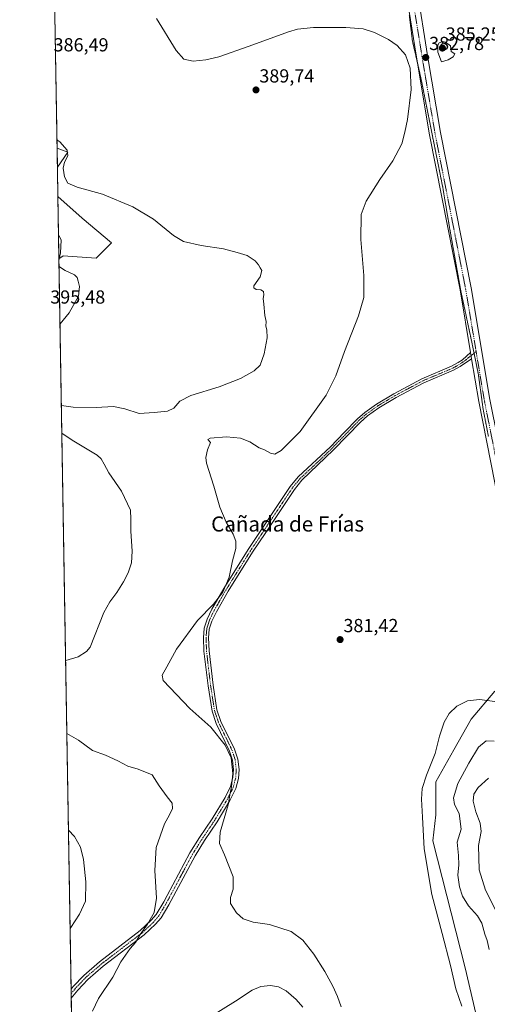
# Model space of a CAD drawing. Units: metres. Extents: x 619167 to 622661, y 4641533 to 4643905.
# Drawn here: x 619167 to 619415, y 4642212 to 4642734 of the extents above; entities that cross this region are included whole.
import ezdxf
from ezdxf.enums import TextEntityAlignment as Align

# ---------------------------------------------------------------- set-up
doc = ezdxf.new("R2010")
doc.units = ezdxf.units.M
doc.header["$MEASUREMENT"] = 0
doc.linetypes.add('TRAZO_Y_PUNTO', pattern=[1, 0.5, -0.25, 0, -0.25])
doc.linetypes.add('TRAZOS2', pattern=[0.375, 0.25, -0.125])
for name, color, linetype, lineweight in [('Camino', 19, 'Continuous', 0), ('Camino Cxs', 19, 'Continuous', 0), ('Camino eje', 39, 'TRAZO_Y_PUNTO', 13), ('Carátula', 7, 'Continuous', 5), ('Comarca CxS', 133, 'Continuous', 0), ('Comunidad Autónoma CxS', 142, 'Continuous', 0), ('Cultivos herbáceos CxS', 92, 'Continuous', 0), ('Curva de nivel normal', 36, 'Continuous', 0), ('Espacio natural protegido CxS', 2, 'Continuous', 0), ('Matorral', 135, 'Continuous', 0), ('Matorral CxS', 135, 'Continuous', 0), ('Municipio CxS', 142, 'Continuous', 0), ('Pastizal CxS', 92, 'Continuous', 0), ('Pista no pavimentada', 254, 'Continuous', 13), ('Pista no pavimentada Cxs', 254, 'Continuous', 0), ('Pista pavimentada eje', 135, 'TRAZO_Y_PUNTO', 0), ('Provincia CxS', 1, 'Continuous', 0), ('Punto de cota en terreno', 7, 'Continuous', 0), ('Rótulo de punto de cota en terreno', 19, 'Continuous', 0), ('Texto cartográfico', 19, 'Continuous', 0), ('Vía pecuaria eje', 92, 'TRAZOS2', 0)]:
    doc.layers.add(name, color=color, linetype=linetype, lineweight=lineweight)
doc.styles.add('Arial', font='txt', dxfattribs={"height": 0.2})

# ---------------------------------------------------------------- blocks, each defined once
blk = doc.blocks.new('*U153')
at = {"layer": 'Pastizal CxS', "color": 92, "linetype": 'Continuous', "lineweight": 0}
for points in [[(619205.13, 4642866.03, 390.25), (619217.16, 4642817.93, 389.07), (619198.05, 4642822.14, 391.56), (619191.72, 4642820.79, 392.36), (619184.18, 4642817.66, 393.35), (619182.8, 4642899.92, 390.93), (619196.62, 4642885.61, 390.39), (619205.13, 4642866.03, 390.25)], [(619192.48, 4642663.78, 389.97), (619186.9, 4642655.88, 390.38), (619186.73, 4642665.85, 390.53), (619192.48, 4642663.78, 389.97)], [(619215.6, 4642615.67, 392.17), (619207.47, 4642607.54, 393.22), (619189.98, 4642608.79, 394.66), (619187.71, 4642607.25, 394.93), (619187.16, 4642640.28, 390.64), (619199.98, 4642628.79, 391.13), (619215.6, 4642615.67, 392.17)]]:
    blk.add_polyline3d(points, close=True, dxfattribs=at)
blk = doc.blocks.new('*U159')
at = {"layer": 'Cultivos herbáceos CxS', "color": 92, "linetype": 'Continuous', "lineweight": 0}
for points in [[(619418.89, 4642377.94, 384.08), (619406.24, 4642363.1, 386.62), (619397.07, 4642346.95, 386.4), (619387.47, 4642329.92, 386.02), (619387.47, 4642312.46, 386.06), (619385.94, 4642298.54, 385.81), (619403.06, 4642231.29, 385.82), (619420.54, 4642156.31, 386.32)], [(619195.67, 4642133.21, 393.9), (619187.71, 4642607.25, 394.93), (619189.98, 4642608.79, 394.66), (619207.47, 4642607.54, 393.22), (619215.6, 4642615.67, 392.17), (619199.98, 4642628.79, 391.13), (619187.16, 4642640.28, 390.64), (619186.9, 4642655.88, 390.38), (619192.48, 4642663.78, 389.97), (619186.73, 4642665.85, 390.53), (619184.18, 4642817.66, 393.35), (619191.72, 4642820.79, 392.36), (619198.05, 4642822.14, 391.56), (619217.16, 4642817.93, 389.07), (619205.13, 4642866.03, 390.25), (619196.62, 4642885.61, 390.39), (619182.8, 4642899.92, 390.93), (619166.92, 4643845.87, 363.55)]]:
    blk.add_polyline3d(points, dxfattribs=at)
blk = doc.blocks.new('*U170')
at = {"layer": 'Curva de nivel normal', "color": 36, "linetype": 'Continuous', "lineweight": 0}
for points in [[(619191.94, 4642355.58, 390), (619198.03, 4642352.07, 390), (619205.58, 4642346.54, 390), (619212.38, 4642343.98, 390), (619218.89, 4642341.1, 390), (619224.22, 4642338.25, 390), (619229.81, 4642336.68, 390), (619237.06, 4642333.58, 390), (619240.78, 4642327.73, 390), (619245.01, 4642321.94, 390), (619247.78, 4642318.66, 390), (619247.97, 4642315.7, 390), (619246.42, 4642312.4, 390), (619243.63, 4642307.6, 390), (619239.27, 4642295.14, 390), (619238.56, 4642282.91, 390), (619239.36, 4642268.29, 390), (619238.29, 4642260.53, 390), (619234.75, 4642254.38, 390), (619230.7, 4642248.94, 390), (619228.26, 4642244.7, 390), (619225.53, 4642241.49, 390), (619220.58, 4642234.51, 390), (619216.32, 4642226.31, 390), (619208.66, 4642214.92, 390), (619205.5, 4642208.27, 390)], [(619268.31, 4642205.44, 390), (619281.27, 4642213.55, 390), (619290.2, 4642219.38, 390), (619294.73, 4642221.29, 390), (619299.93, 4642221.95, 390), (619304.17, 4642221.25, 390), (619308.2, 4642219, 390), (619313.52, 4642214.45, 390), (619316.98, 4642210.33, 390)], [(619415.8, 4642240.97, 390), (619414.72, 4642245.73, 390), (619413.47, 4642249.12, 390), (619411.88, 4642254.94, 390), (619409.57, 4642258.84, 390), (619404.83, 4642264.1, 390), (619401.67, 4642269.28, 390), (619400, 4642274.28, 390), (619399.16, 4642280.49, 390), (619399.73, 4642285.94, 390), (619399.57, 4642290.86, 390), (619398.91, 4642297.86, 390), (619400.91, 4642304.82, 390), (619399.86, 4642313.05, 390), (619397.5, 4642317.84, 390), (619396.82, 4642321.33, 390), (619399.15, 4642329.07, 390), (619405.1, 4642339.78, 390), (619410.13, 4642348.36, 390), (619414.21, 4642351.69, 390), (619418.5, 4642351.44, 390)], [(619186.65, 4642670.31, 390), (619188.11, 4642669.24, 390), (619192.13, 4642664.78, 390), (619192.46, 4642661.85, 390), (619190.6, 4642658.45, 390), (619190.02, 4642655.28, 390), (619190.67, 4642650.73, 390), (619192.51, 4642647.34, 390), (619197.45, 4642645.21, 390), (619210.83, 4642641.54, 390), (619226.85, 4642634.8, 390), (619237.94, 4642628.19, 390), (619248.39, 4642619.65, 390), (619253.84, 4642616.43, 390), (619263.07, 4642614.38, 390), (619274.98, 4642612.48, 390), (619282.26, 4642610.57, 390), (619287.47, 4642609, 390), (619291.7, 4642606.15, 390), (619293.53, 4642604.12, 390), (619294.38, 4642602.4, 390), (619295.29, 4642601.04, 390), (619294.39, 4642597.73, 390), (619291.1, 4642592.94, 390), (619291, 4642591.93, 390), (619292.3, 4642591, 390), (619294.73, 4642590.74, 390), (619296.11, 4642589.96, 390), (619296.41, 4642588.18, 390), (619295.95, 4642586.18, 390), (619296.39, 4642583.18, 390), (619296.96, 4642577.18, 390), (619297.5, 4642574.01, 390), (619297.46, 4642571.47, 390), (619297.97, 4642569.55, 390), (619298.06, 4642565.26, 390), (619296.56, 4642556.88, 390), (619294.43, 4642550.87, 390), (619291.29, 4642547.88, 390), (619283.93, 4642543.8, 390), (619272.72, 4642539.34, 390), (619257.72, 4642534.74, 390), (619251.87, 4642531.7, 390), (619248.55, 4642527.98, 390), (619245.26, 4642526.53, 390), (619238.26, 4642525.82, 390), (619230.24, 4642525.16, 390), (619222.7, 4642527.71, 390), (619216.7, 4642528.97, 390), (619207.48, 4642528.4, 390), (619195.27, 4642528.54, 390), (619189.02, 4642529.54, 390)], [(619189.26, 4642514.85, 390), (619194.82, 4642511.07, 390), (619207.94, 4642503.07, 390), (619210.14, 4642501.12, 390), (619211.64, 4642498.31, 390), (619214.19, 4642493.71, 390), (619220.88, 4642484.03, 390), (619225.59, 4642473.98, 390), (619225.88, 4642469.25, 390), (619225.81, 4642462.86, 390), (619226.53, 4642452.23, 390), (619226.14, 4642446.06, 390), (619224.42, 4642440.68, 390), (619222, 4642435.88, 390), (619218.41, 4642430.34, 390), (619214.63, 4642425.36, 390), (619211.46, 4642419.62, 390), (619204.26, 4642401.32, 390), (619202.25, 4642399.02, 390), (619197.93, 4642396.21, 390), (619191.29, 4642394.21, 390)]]:
    blk.add_polyline3d(points, dxfattribs=at)
blk = doc.blocks.new('*U172')
at = {"layer": 'Curva de nivel normal', "color": 36, "linetype": 'Continuous', "lineweight": 0}
for points in [[(619187.73, 4642606.39, 395), (619188.56, 4642610.47, 395), (619188.98, 4642617.18, 395), (619187.85, 4642619.48, 395), (619187.51, 4642619.36, 395)], [(619188.29, 4642572.82, 395), (619193.09, 4642578.53, 395), (619198.01, 4642587.45, 395), (619198.64, 4642592.48, 395), (619197.85, 4642595.44, 395), (619197.44, 4642597.36, 395), (619195.89, 4642598.81, 395), (619191.06, 4642600.98, 395), (619188.04, 4642603.05, 395), (619187.77, 4642603.57, 395)], [(619415.36, 4642331.91, 395), (619410.05, 4642326.84, 395), (619407.67, 4642323.34, 395), (619407.31, 4642319.73, 395), (619408.76, 4642314.07, 395), (619411.1, 4642308.04, 395), (619411.5, 4642303.64, 395), (619410.1, 4642296.14, 395), (619410.42, 4642283.22, 395), (619413.77, 4642272.43, 395), (619419.93, 4642260.54, 395)], [(619193.68, 4642252.07, 395), (619193.94, 4642252.73, 395), (619198.64, 4642259.78, 395), (619201.74, 4642266.55, 395), (619202.06, 4642276.82, 395), (619200.81, 4642288.71, 395), (619199.11, 4642295.28, 395), (619195.89, 4642300.92, 395), (619192.8, 4642304.31, 395)]]:
    blk.add_polyline3d(points, dxfattribs=at)
blk = doc.blocks.new('5PATER')
at = {"layer": 'Carátula', "linetype": 'Continuous', "lineweight": 5}
h = blk.add_hatch(color=250, dxfattribs=at)
edge = h.paths.add_edge_path()
edge.add_ellipse((0, 0.01), major_axis=(-1.33, -1.34), ratio=0.999422, start_angle=0, end_angle=360)

msp = doc.modelspace()

# ---------------------------------------------------------------- linework, layer by layer
at = {"layer": 'Camino', "color": 19, "linetype": 'Continuous', "lineweight": 0}
for points in [[(619194.21, 4642220.01, 392.15), (619195.35, 4642221.41, 392.1), (619200.84, 4642227.24, 391.89), (619209.21, 4642234.47, 391.5), (619230.85, 4642251.03, 390.12), (619236.69, 4642256.49, 389.89), (619239.32, 4642259.61, 389.7), (619243.28, 4642266.22, 389.4), (619245.08, 4642269.6, 389.21), (619257.2, 4642292.28, 387.62), (619262.32, 4642300.41, 387.07), (619268.98, 4642310.34, 386.16), (619275.76, 4642321.64, 385.23), (619278.7, 4642327.49, 385.06), (619279.97, 4642332.18, 385.04), (619280.23, 4642336.43, 384.99), (619279.75, 4642341.4, 384.95), (619278.23, 4642346.23, 384.82), (619271.06, 4642360.9, 384.61), (619268.89, 4642367.38, 384.47), (619266.77, 4642380.79, 384.35), (619264.62, 4642399.19, 384.34), (619264.34, 4642406.31, 384.31), (619264.78, 4642411.34, 384.38), (619266.26, 4642416.11, 384.5), (619268.81, 4642421.38, 384.73), (619275.15, 4642432.42, 385.04), (619288.06, 4642453.07, 384.33), (619295.13, 4642463.65, 383.32), (619310.39, 4642486.53, 383), (619314.61, 4642491.67, 382.95), (619331.66, 4642507.59, 382.03), (619338.98, 4642515.14, 381.79), (619345.96, 4642522.35, 381.7), (619349.87, 4642525.79, 381.73), (619356.12, 4642530.25, 381.68), (619365.34, 4642535.71, 381.74), (619380.13, 4642543.61, 381.59), (619395.87, 4642550.26, 381.22), (619399.29, 4642552.18, 381.11), (619401.63, 4642553.75, 381.02), (619405.92, 4642557.62, 381.01)], [(619405.92, 4642557.62, 381.01), (619406.49, 4642554.21, 380.86)], [(619406.49, 4642554.21, 380.86), (619400.51, 4642550.19, 380.93), (619396.9, 4642548.16, 381.02), (619381.14, 4642541.5, 381.29), (619366.48, 4642533.68, 381.34), (619357.39, 4642528.29, 381.23), (619351.32, 4642523.96, 381.24), (619347.57, 4642520.66, 381.37), (619333.34, 4642505.97, 381.7), (619316.57, 4642489.83, 382.53), (619312.55, 4642484.93, 382.72), (619297.36, 4642462.16, 383.01), (619290.31, 4642451.61, 383.83), (619277.45, 4642431.04, 384.69), (619271.18, 4642420.13, 384.44), (619268.76, 4642415.13, 384.12), (619267.43, 4642410.82, 384.09), (619267.03, 4642406.24, 384.13), (619267.29, 4642399.4, 384.14), (619269.43, 4642381.16, 383.99), (619271.51, 4642368.02, 384.35), (619273.54, 4642361.92, 384.17), (619280.72, 4642347.23, 384.25), (619282.51, 4642341.96, 384.36), (619283.2, 4642336.47, 384.29), (619282.91, 4642331.72, 384.4), (619281.58, 4642326.37, 384.45), (619278.4, 4642320.06, 384.66), (619271.58, 4642308.69, 385.78), (619264.9, 4642298.73, 386.68), (619259.86, 4642290.74, 387.23), (619245.95, 4642264.7, 389.1), (619241.83, 4642257.82, 389.36), (619238.92, 4642254.37, 389.56), (619232.84, 4642248.68, 389.63), (619211.15, 4642232.09, 390.98), (619202.97, 4642225.02, 391.38), (619197.67, 4642219.39, 391.53), (619194.29, 4642215.2, 391.58)], [(619194.29, 4642215.2, 391.58), (619194.21, 4642220.01, 392.15)]]:
    msp.add_polyline3d(points, dxfattribs=at)
at = {"layer": 'Camino Cxs', "color": 19, "linetype": 'Continuous', "lineweight": 0}
msp.add_polyline3d([(619406.49, 4642554.21, 380.86), (619400.51, 4642550.19, 380.93), (619396.9, 4642548.16, 381.02), (619381.14, 4642541.5, 381.29), (619366.48, 4642533.68, 381.34), (619357.39, 4642528.29, 381.23), (619351.32, 4642523.96, 381.24), (619347.57, 4642520.66, 381.37), (619333.34, 4642505.97, 381.7), (619316.57, 4642489.83, 382.53), (619312.55, 4642484.93, 382.72), (619297.36, 4642462.16, 383.01), (619290.31, 4642451.61, 383.83), (619277.45, 4642431.04, 384.69), (619271.18, 4642420.13, 384.44), (619268.76, 4642415.13, 384.12), (619267.43, 4642410.82, 384.09), (619267.03, 4642406.24, 384.13), (619267.29, 4642399.4, 384.14), (619269.43, 4642381.16, 383.99), (619271.51, 4642368.02, 384.35), (619273.54, 4642361.92, 384.17), (619280.72, 4642347.23, 384.25), (619282.51, 4642341.96, 384.36), (619283.2, 4642336.47, 384.29), (619282.91, 4642331.72, 384.4), (619281.58, 4642326.37, 384.45), (619278.4, 4642320.06, 384.66), (619271.58, 4642308.69, 385.78), (619264.9, 4642298.73, 386.68), (619259.86, 4642290.74, 387.23), (619245.95, 4642264.7, 389.1), (619241.83, 4642257.82, 389.36), (619238.92, 4642254.37, 389.56), (619232.84, 4642248.68, 389.63), (619211.15, 4642232.09, 390.98), (619202.97, 4642225.02, 391.38), (619197.67, 4642219.39, 391.53), (619194.29, 4642215.2, 391.58), (619194.21, 4642220.01, 392.15), (619195.35, 4642221.41, 392.1), (619200.84, 4642227.24, 391.89), (619209.21, 4642234.47, 391.5), (619230.85, 4642251.03, 390.12), (619236.69, 4642256.49, 389.89), (619239.32, 4642259.61, 389.7), (619243.28, 4642266.22, 389.4), (619245.08, 4642269.6, 389.21), (619257.2, 4642292.28, 387.62), (619262.32, 4642300.41, 387.07), (619268.98, 4642310.34, 386.16), (619275.76, 4642321.64, 385.23), (619278.7, 4642327.49, 385.06), (619279.97, 4642332.18, 385.04), (619280.23, 4642336.43, 384.99), (619279.75, 4642341.4, 384.95), (619278.23, 4642346.23, 384.82), (619271.06, 4642360.9, 384.61), (619268.89, 4642367.38, 384.47), (619266.77, 4642380.79, 384.35), (619264.62, 4642399.19, 384.34), (619264.34, 4642406.31, 384.31), (619264.78, 4642411.34, 384.38), (619266.26, 4642416.11, 384.5), (619268.81, 4642421.38, 384.73), (619275.15, 4642432.42, 385.04), (619288.06, 4642453.07, 384.33), (619295.13, 4642463.65, 383.32), (619310.39, 4642486.53, 383), (619314.61, 4642491.67, 382.95), (619331.66, 4642507.59, 382.03), (619338.98, 4642515.14, 381.79), (619345.96, 4642522.35, 381.7), (619349.87, 4642525.79, 381.73), (619356.12, 4642530.25, 381.68), (619365.34, 4642535.71, 381.74), (619380.13, 4642543.61, 381.59), (619395.87, 4642550.26, 381.22), (619399.29, 4642552.18, 381.11), (619401.63, 4642553.75, 381.02), (619405.92, 4642557.62, 381.01), (619406.49, 4642554.21, 380.86)], close=True, dxfattribs=at)
at = {"layer": 'Camino eje', "color": 39, "linetype": 'TRAZO_Y_PUNTO', "lineweight": 13}
msp.add_polyline3d([(619408.89, 4642558.06, 380.94), (619406.72, 4642556.27, 380.94), (619405.68, 4642555.57, 380.94), (619403.51, 4642553.61, 380.95), (619399.9, 4642551.19, 381.02), (619396.39, 4642549.21, 381.12), (619380.64, 4642542.56, 381.44), (619373.24, 4642538.61, 381.49), (619365.91, 4642534.7, 381.54), (619361.37, 4642532, 381.47), (619356.76, 4642529.27, 381.42), (619350.6, 4642524.88, 381.47), (619346.77, 4642521.51, 381.51), (619343.28, 4642517.9, 381.45), (619336.16, 4642510.56, 381.65), (619332.5, 4642506.78, 381.86), (619324.12, 4642498.71, 382.46), (619315.59, 4642490.75, 382.72), (619311.47, 4642485.73, 382.93), (619296.25, 4642462.91, 383.21), (619289.19, 4642452.34, 384.1), (619276.3, 4642431.73, 384.89), (619273.17, 4642426.28, 384.79), (619270, 4642420.76, 384.58), (619267.51, 4642415.62, 384.33), (619266.85, 4642413.47, 384.24), (619266.11, 4642411.08, 384.29), (619265.69, 4642406.28, 384.27), (619265.83, 4642402.72, 384.28), (619265.96, 4642399.3, 384.33), (619267.03, 4642390.1, 384.3), (619268.1, 4642380.98, 384.17), (619270.2, 4642367.7, 384.41), (619271.29, 4642364.46, 384.46), (619272.3, 4642361.41, 384.42), (619279.48, 4642346.73, 384.54), (619280.24, 4642344.32, 384.7), (619281.13, 4642341.68, 384.72), (619281.37, 4642339.2, 384.75), (619281.72, 4642336.45, 384.72), (619281.44, 4642331.95, 384.81), (619280.81, 4642329.61, 384.87), (619280.14, 4642326.93, 384.76), (619278.55, 4642323.78, 384.72), (619277.08, 4642320.85, 384.97), (619270.28, 4642309.52, 385.98), (619263.61, 4642299.57, 386.86), (619261.09, 4642295.58, 387.17), (619258.53, 4642291.51, 387.43), (619252.47, 4642280.17, 388.32), (619245.52, 4642267.15, 389.12), (619244.62, 4642265.46, 389.23), (619240.58, 4642258.72, 389.52), (619237.81, 4642255.43, 389.71), (619234.77, 4642252.59, 389.78), (619231.85, 4642249.86, 389.89), (619221, 4642241.56, 390.61), (619210.18, 4642233.28, 391.24), (619201.91, 4642226.13, 391.64), (619196.51, 4642220.4, 391.82), (619195.94, 4642219.7, 391.85), (619194.25, 4642217.61, 391.88)], dxfattribs=at)
at = {"layer": 'Comarca CxS', "color": 133, "linetype": 'Continuous', "lineweight": 0}
msp.add_polyline3d([(622661.28, 4641591.53, 372.6), (619205.75, 4641532.76, 402.33), (619166.92, 4643845.87, 363.55), (622621.33, 4643904.64, 328.41), (622661.28, 4641591.53, 372.6)], close=True, dxfattribs=at)
at = {"layer": 'Comunidad Autónoma CxS', "color": 142, "linetype": 'Continuous', "lineweight": 0}
msp.add_polyline3d([(622661.28, 4641591.53, 372.6), (619205.75, 4641532.76, 402.33), (619166.92, 4643845.87, 363.55), (622621.33, 4643904.64, 328.41), (622661.28, 4641591.53, 372.6)], close=True, dxfattribs=at)
at = {"layer": 'Cultivos herbáceos CxS', "color": 92, "linetype": 'Continuous', "lineweight": 0}
for points in [[(619186.73, 4642665.85, 390.53), (619184.18, 4642817.66, 393.35)], [(619186.73, 4642665.85, 390.53), (619192.48, 4642663.79, 389.97), (619186.9, 4642655.88, 390.38)], [(619187.16, 4642640.28, 390.64), (619186.9, 4642655.88, 390.38)], [(619187.16, 4642640.28, 390.64), (619199.98, 4642628.79, 391.13), (619215.6, 4642615.67, 392.17), (619207.47, 4642607.54, 393.22), (619189.98, 4642608.79, 394.66), (619187.71, 4642607.25, 394.93)], [(619195.67, 4642133.21, 393.9), (619194.29, 4642215.21, 391.58), (619194.25, 4642217.61, 391.88), (619194.21, 4642220.01, 392.15), (619187.71, 4642607.25, 394.93)], [(619420.54, 4642156.31, 386.32), (619403.05, 4642231.29, 385.82), (619385.93, 4642298.54, 385.81), (619387.46, 4642312.46, 386.06), (619387.46, 4642329.92, 386.02), (619397.07, 4642346.95, 386.4), (619406.23, 4642363.1, 386.62), (619418.89, 4642377.94, 384.08)]]:
    msp.add_polyline3d(points, dxfattribs=at)
at = {"layer": 'Curva de nivel normal', "color": 36, "linetype": 'Continuous', "lineweight": 0}
for points in [[(619337.3, 4642210.52, 385), (619335.39, 4642216, 385), (619332.86, 4642221.59, 385), (619328.76, 4642229.35, 385), (619322.91, 4642238.51, 385), (619317.05, 4642245.98, 385), (619310.76, 4642250.5, 385), (619299.28, 4642254.3, 385), (619290.74, 4642255.46, 385), (619285.46, 4642257.21, 385), (619281.84, 4642260.43, 385), (619278.76, 4642265.36, 385), (619278.61, 4642268.54, 385), (619280.15, 4642273.03, 385), (619280.17, 4642279.49, 385), (619275.44, 4642291.24, 385), (619272.8, 4642297.2, 385), (619273.27, 4642303.15, 385), (619277.36, 4642317.62, 385), (619278.44, 4642323.88, 385), (619279.22, 4642327.19, 385), (619279.92, 4642334.36, 385), (619278.99, 4642342.58, 385), (619275.81, 4642349.41, 385), (619268.21, 4642358.81, 385), (619257.16, 4642368.76, 385), (619242.9, 4642383.71, 385), (619242.49, 4642386.52, 385), (619244.97, 4642390.9, 385), (619250.03, 4642400.23, 385), (619261.26, 4642415.44, 385), (619269.7, 4642424.07, 385), (619274.69, 4642430.51, 385), (619277.94, 4642438.42, 385), (619279.82, 4642447.13, 385), (619281.51, 4642453.66, 385), (619281.57, 4642457.55, 385), (619280.1, 4642461.24, 385), (619276.44, 4642467.58, 385), (619273.07, 4642475.54, 385), (619269.81, 4642486.63, 385), (619265.98, 4642498.87, 385), (619265.66, 4642501.83, 385), (619266.46, 4642505.95, 385), (619268.03, 4642509.76, 385), (619266.66, 4642511.38, 385), (619267.92, 4642512.21, 385), (619276.5, 4642512.79, 385), (619283.9, 4642512.16, 385), (619288.89, 4642510.14, 385), (619293.81, 4642507.06, 385), (619296.68, 4642505.88, 385), (619299.94, 4642504.19, 385), (619302.26, 4642503.68, 385), (619305.59, 4642505.64, 385), (619315.52, 4642515.71, 385), (619329.3, 4642534.97, 385), (619334.56, 4642545.16, 385), (619339.14, 4642558.04, 385), (619346.58, 4642576.95, 385), (619349.34, 4642586.8, 385), (619349.37, 4642598.35, 385), (619347.8, 4642617.54, 385), (619347.96, 4642630.69, 385), (619350.52, 4642637.85, 385), (619357.75, 4642649.3, 385), (619364.7, 4642659.13, 385), (619369.5, 4642668.28, 385), (619371.11, 4642674.48, 385), (619372.57, 4642681.09, 385), (619374.4, 4642697.11, 385), (619373.96, 4642708.4, 385), (619371.37, 4642715.42, 385), (619367.06, 4642720.32, 385), (619362.35, 4642723.54, 385), (619354.94, 4642727.26, 385), (619348.99, 4642729.18, 385), (619339.77, 4642729.99, 385), (619322.59, 4642729.85, 385), (619314.18, 4642728.98, 385), (619309.44, 4642727.66, 385), (619288.64, 4642719.95, 385), (619272.44, 4642714.34, 385), (619265.59, 4642712.7, 385), (619258.93, 4642712.02, 385), (619253.95, 4642713.11, 385), (619249.85, 4642717.77, 385), (619239.4, 4642734.66, 385)], [(619390.58, 4642711.68, 385), (619394.02, 4642712.79, 385), (619396.67, 4642714.34, 385), (619397.52, 4642716.01, 385), (619395.63, 4642717.25, 385), (619395.38, 4642720.18, 385), (619392.62, 4642722.09, 385), (619391.19, 4642722.5, 385), (619389.25, 4642721.86, 385), (619388.56, 4642720.59, 385), (619388.58, 4642716.88, 385), (619390.58, 4642711.68, 385)], [(619418.84, 4642372.56, 385), (619410.69, 4642373.6, 385), (619404.25, 4642372.8, 385), (619398.61, 4642370.02, 385), (619394.66, 4642366.19, 385), (619392, 4642361.52, 385), (619389.5, 4642354.14, 385), (619387.13, 4642344.97, 385), (619382.57, 4642333.44, 385), (619380.3, 4642326.3, 385), (619379.88, 4642320.74, 385), (619380.54, 4642311.08, 385), (619381.32, 4642294.32, 385), (619385.32, 4642270.22, 385), (619390.91, 4642249.52, 385), (619395.22, 4642232.5, 385), (619398.04, 4642220.05, 385), (619401.37, 4642210.93, 385)]]:
    msp.add_polyline3d(points, dxfattribs=at)
at = {"layer": 'Espacio natural protegido CxS', "color": 2, "linetype": 'Continuous', "lineweight": 0}
msp.add_polyline3d([(622661.28, 4641591.53, 372.6), (619205.75, 4641532.76, 402.33), (619166.92, 4643845.87, 363.55)], dxfattribs=at)
at = {"layer": 'Matorral', "color": 135, "linetype": 'Continuous', "lineweight": 0}
msp.add_polyline3d([(619420.54, 4642156.31, 386.32), (619403.05, 4642231.29, 385.82), (619385.93, 4642298.54, 385.81), (619387.46, 4642312.46, 386.06), (619387.46, 4642329.92, 386.02), (619397.07, 4642346.95, 386.4), (619406.23, 4642363.1, 386.62), (619418.89, 4642377.94, 384.08)], dxfattribs=at)
at = {"layer": 'Matorral CxS', "color": 135, "linetype": 'Continuous', "lineweight": 0}
msp.add_polyline3d([(619420.54, 4642156.31, 386.32), (619403.05, 4642231.29, 385.82), (619385.94, 4642298.54, 385.81), (619387.47, 4642312.46, 386.06), (619387.47, 4642329.92, 386.02), (619397.07, 4642346.95, 386.4), (619406.24, 4642363.1, 386.62), (619418.89, 4642377.94, 384.08)], dxfattribs=at)
at = {"layer": 'Municipio CxS', "color": 142, "linetype": 'Continuous', "lineweight": 0}
msp.add_polyline3d([(622661.28, 4641591.53, 372.6), (619205.75, 4641532.76, 402.33), (619166.92, 4643845.87, 363.55), (622621.33, 4643904.64, 328.41), (622661.28, 4641591.53, 372.6)], close=True, dxfattribs=at)
at = {"layer": 'Pastizal CxS', "color": 92, "linetype": 'Continuous', "lineweight": 0}
for points in [[(619186.9, 4642655.88, 390.38), (619186.73, 4642665.85, 390.53)], [(619186.73, 4642665.85, 390.53), (619192.48, 4642663.79, 389.97), (619186.9, 4642655.88, 390.38)], [(619187.71, 4642607.25, 394.93), (619187.16, 4642640.28, 390.64)], [(619187.16, 4642640.28, 390.64), (619199.98, 4642628.79, 391.13), (619215.6, 4642615.67, 392.17), (619207.47, 4642607.54, 393.22), (619189.98, 4642608.79, 394.66), (619187.71, 4642607.25, 394.93)]]:
    msp.add_polyline3d(points, dxfattribs=at)
at = {"layer": 'Pista no pavimentada', "color": 254, "linetype": 'Continuous', "lineweight": 13}
for points in [[(619405.92, 4642557.62, 381.01), (619400.37, 4642590.73, 381.37), (619384.17, 4642673.08, 382.71), (619377.21, 4642714.14, 382.49), (619371.54, 4642749.5, 381.51), (619372.21, 4642770.28, 380.96), (619373.21, 4642812.04, 381), (619376.84, 4642852, 382.06), (619376.52, 4642873.61, 382.32), (619370.06, 4642896.54, 382.54), (619355.59, 4642931.71, 383.02), (619336.72, 4642972.43, 382.81), (619319.83, 4643017.16, 382.42), (619300.65, 4643065.43, 381.85), (619274.19, 4643133.57, 380.46), (619250.05, 4643196.07, 379.33), (619221.28, 4643268.49, 376.43), (619209.12, 4643299.06, 374.4), (619200, 4643315.34, 373.54), (619180.54, 4643345.35, 372.42), (619175.18, 4643353.53, 372.21)], [(619348.98, 4642960.25, 383.07), (619361.09, 4642934.11, 382.95), (619375.74, 4642898.5, 382.47), (619382.5, 4642874.48, 382.55), (619382.84, 4642851.77, 382.36), (619379.2, 4642811.69, 381.14), (619378.21, 4642770.11, 380.98), (619377.56, 4642749.88, 381.67), (619383.13, 4642715.12, 383), (619390.07, 4642674.16, 382.38), (619406.27, 4642591.81, 381.12), (619416.2, 4642532.61, 380.51), (619424.79, 4642489.62, 380.53), (619439.69, 4642403.2, 382.44), (619443.26, 4642375.94, 383.84), (619445.58, 4642371.83, 384.17)], [(619405.92, 4642557.62, 381.01), (619406.49, 4642554.21, 380.86)], [(619600.47, 4642174.26, 399.55), (619568.12, 4642212.22, 395.6), (619541.68, 4642239.65, 392.22), (619518.62, 4642265.72, 389.78), (619510.18, 4642280.23, 388.96), (619500.63, 4642297.68, 387.77), (619488.89, 4642315.3, 387.03), (619471.27, 4642336.51, 386.1), (619454.49, 4642351.64, 385.38), (619443.89, 4642362.58, 384.57), (619437.47, 4642374.01, 383.64), (619433.76, 4642402.3, 382.41), (619418.89, 4642488.52, 380.75), (619410.29, 4642531.53, 380.63), (619406.49, 4642554.21, 380.86)]]:
    msp.add_polyline3d(points, dxfattribs=at)
at = {"layer": 'Pista no pavimentada Cxs', "color": 254, "linetype": 'Continuous', "lineweight": 0}
for points in [[(619600.47, 4642174.26, 399.55), (619568.12, 4642212.22, 395.6), (619541.68, 4642239.65, 392.22), (619518.62, 4642265.72, 389.78), (619510.18, 4642280.23, 388.96), (619500.63, 4642297.68, 387.77), (619488.89, 4642315.3, 387.03), (619471.27, 4642336.51, 386.1), (619454.49, 4642351.64, 385.38), (619443.89, 4642362.58, 384.57), (619437.47, 4642374.01, 383.64), (619433.76, 4642402.3, 382.41), (619418.89, 4642488.52, 380.75), (619410.29, 4642531.53, 380.63), (619406.49, 4642554.21, 380.86), (619405.92, 4642557.62, 381.01), (619400.37, 4642590.73, 381.37), (619384.17, 4642673.08, 382.71), (619377.21, 4642714.14, 382.49), (619371.54, 4642749.5, 381.51)], [(619377.56, 4642749.88, 381.67), (619383.13, 4642715.12, 383), (619390.07, 4642674.16, 382.38), (619406.27, 4642591.81, 381.12), (619416.2, 4642532.61, 380.51), (619424.79, 4642489.62, 380.53), (619439.69, 4642403.2, 382.44), (619443.26, 4642375.94, 383.84), (619445.58, 4642371.83, 384.17), (619448.61, 4642366.43, 384.67), (619451.96, 4642362.88, 384.85), (619458.66, 4642355.96, 385.1), (619475.61, 4642340.67, 385.8), (619493.71, 4642318.89, 386.94), (619505.77, 4642300.79, 387.64), (619515.41, 4642283.18, 388.55), (619523.51, 4642269.25, 389.8), (619546.09, 4642243.72, 392.19), (619572.57, 4642216.25, 395.58), (619605.04, 4642178.15, 399.49)]]:
    msp.add_polyline3d(points, dxfattribs=at)
at = {"layer": 'Pista pavimentada eje', "color": 135, "linetype": 'TRAZO_Y_PUNTO', "lineweight": 0}
for points in [[(619342.51, 4642967.09, 383.08), (619358.34, 4642932.91, 383.04), (619372.9, 4642897.52, 382.62), (619379.51, 4642874.04, 382.43), (619379.84, 4642851.88, 382.07), (619376.2, 4642811.87, 381.35), (619375.21, 4642770.19, 381.26), (619374.55, 4642749.69, 381.81), (619380.17, 4642714.63, 382.7), (619387.12, 4642673.62, 382.59), (619403.32, 4642591.27, 381.27), (619408.89, 4642558.06, 380.94)], [(619408.89, 4642558.06, 380.94), (619413.25, 4642532.07, 380.57), (619421.84, 4642489.07, 380.82), (619436.73, 4642402.75, 382.57), (619440.36, 4642374.97, 383.85), (619446.32, 4642364.39, 384.75)]]:
    msp.add_polyline3d(points, dxfattribs=at)
at = {"layer": 'Provincia CxS', "color": 1, "linetype": 'Continuous', "lineweight": 0}
msp.add_polyline3d([(622661.28, 4641591.53, 372.6), (619205.75, 4641532.76, 402.33), (619166.92, 4643845.87, 363.55), (622621.33, 4643904.64, 328.41), (622661.28, 4641591.53, 372.6)], close=True, dxfattribs=at)
at = {"layer": 'Vía pecuaria eje', "color": 92, "linetype": 'TRAZOS2', "lineweight": 0}
msp.add_polyline3d([(619373.47, 4642736.38, 382.21), (619374.02, 4642731.86, 382.55), (619374.56, 4642727.35, 382.81), (619375.11, 4642722.83, 382.83), (619376.2, 4642718.09, 382.58), (619377.28, 4642713.34, 382.51), (619377.52, 4642712.31, 382.59), (619378.37, 4642708.6, 382.84), (619379.46, 4642703.86, 383.09), (619380.41, 4642699.1, 383.02), (619381.36, 4642694.35, 382.79), (619382.31, 4642689.6, 382.69), (619383.26, 4642684.84, 382.69), (619384.22, 4642680.09, 382.68), (619385.17, 4642675.33, 382.69), (619386.02, 4642671.05, 382.57), (619386.88, 4642666.77, 382.37), (619387.73, 4642662.49, 382.28), (619388.59, 4642658.22, 382.25), (619389.45, 4642653.94, 382.3), (619390.3, 4642649.66, 382.26), (619391.16, 4642645.38, 382.14), (619391.96, 4642640.64, 382), (619392.75, 4642635.91, 381.9), (619393.55, 4642631.17, 381.85), (619394.35, 4642626.44, 381.82), (619395.15, 4642621.7, 381.79), (619395.97, 4642617.14, 381.74), (619396.78, 4642612.57, 381.59), (619397.6, 4642608.01, 381.4), (619398.41, 4642603.44, 381.37), (619399.23, 4642598.88, 381.45), (619400.04, 4642594.32, 381.42), (619400.86, 4642589.75, 381.34), (619401.81, 4642585.33, 381.21), (619402.76, 4642580.91, 381.09), (619403.71, 4642576.49, 381.1), (619404.66, 4642572.06, 381.16), (619405.61, 4642567.64, 381.15), (619406.56, 4642563.22, 381.12), (619407.44, 4642558.89, 381), (619407.8, 4642557.16, 380.95), (619408.32, 4642554.56, 380.89), (619409.21, 4642550.23, 380.76), (619410.09, 4642545.91, 380.75), (619410.7, 4642541.39, 380.77), (619411.32, 4642536.88, 380.72), (619411.94, 4642532.36, 380.61), (619412.55, 4642527.85, 380.53), (619413.26, 4642524.14, 380.51), (619413.98, 4642520.43, 380.54), (619414.69, 4642516.72, 380.58), (619415.4, 4642513.01, 380.6)], dxfattribs=at)

# ---------------------------------------------------------------- block references
at = {"layer": 'Cultivos herbáceos CxS', "color": 92, "linetype": 'Continuous', "lineweight": 0}
msp.add_blockref('*U159', (0, 0), dxfattribs=at)
at = {"layer": 'Curva de nivel normal', "color": 36, "linetype": 'Continuous', "lineweight": 0}
for name in ['*U170', '*U172']:
    msp.add_blockref(name, (0, 0), dxfattribs=at)
at = {"layer": 'Pastizal CxS', "color": 92, "linetype": 'Continuous', "lineweight": 0}
msp.add_blockref('*U153', (0, 0), dxfattribs=at)
at = {"layer": 'Punto de cota en terreno', "linetype": 'Continuous', "lineweight": 0}
for p in [(619391, 4642719, 385.25), (619382.18, 4642714, 382.78), (619292.19, 4642696.8, 389.74), (619336.77, 4642405.32, 381.42)]:
    msp.add_blockref('5PATER', p, dxfattribs=at)

# ---------------------------------------------------------------- texts
at = {"layer": 'Rótulo de punto de cota en terreno', "color": 19, "linetype": 'Continuous', "lineweight": 0, "style": 'Arial'}
for s, p in [('385,25', (619392.76, 4642720.76)), ('386,49', (619184.87, 4642715.05)), ('382,78', (619383.94, 4642715.76)), ('389,74', (619293.95, 4642698.56)), ('395,48', (619183.11, 4642581.3)), ('381,42', (619338.53, 4642407.08))]:
    msp.add_text(s, height=7, dxfattribs=at).set_placement(p, align=Align.BOTTOM_LEFT)
at = {"layer": 'Texto cartográfico', "color": 19, "linetype": 'Continuous', "lineweight": 0, "style": 'Arial'}
msp.add_text('Camino del Mochuelo', height=8, rotation=-44.7731, dxfattribs=at).set_placement((619445.5, 4642739.42), align=Align.MIDDLE_CENTER)
msp.add_text('Cañada de Frías', height=8, dxfattribs=at).set_placement((619308.93, 4642466.63), align=Align.MIDDLE_CENTER)

doc.saveas('drawing.dxf')
